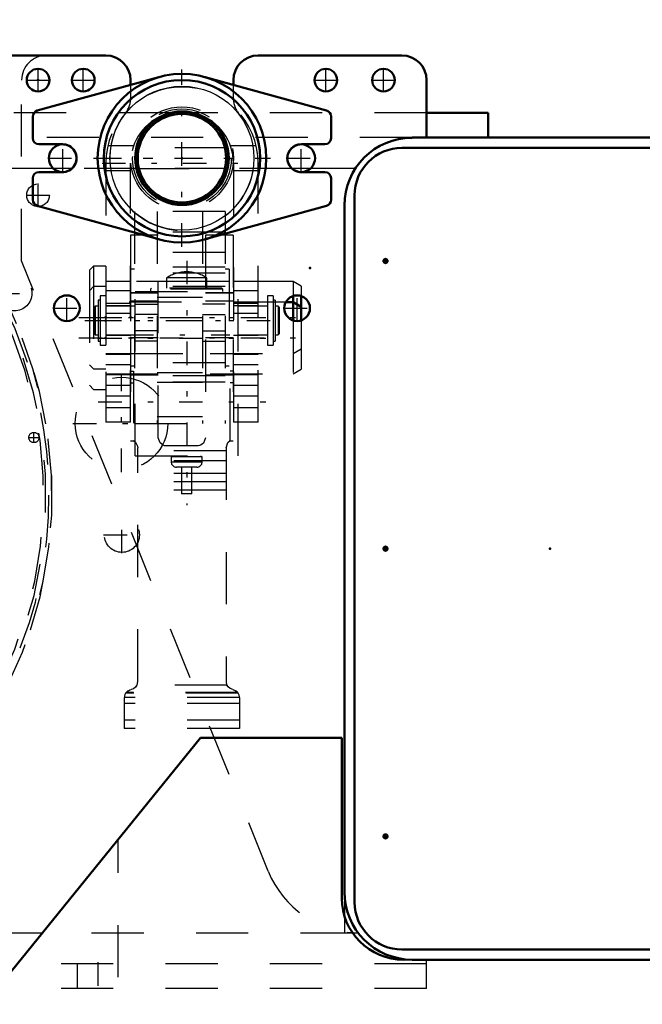
# Model space of a CAD drawing. Units: inches. Extents: x 24 to 256, y 21 to 244.
# Drawn here: x 203 to 215, y 116 to 135 of the extents above; entities that cross this region are included whole.
import ezdxf

# ---------------------------------------------------------------- set-up
doc = ezdxf.new("R2010")
doc.units = ezdxf.units.IN
doc.header["$MEASUREMENT"] = 0
doc.linetypes.add('Center', pattern=[1.5, 0.45, -0.5, 0.05, -0.5])
doc.linetypes.add('Dashed', pattern=[2, 1, -1])
for name, color, linetype, lineweight in [('2d ConnectionPoints', 7, 'Continuous', 50), ('AM_0', 7, 'Continuous', 50), ('AM_4', 3, 'Continuous', 25), ('AM_5', 3, 'Continuous', 25), ('AM_7', 7, 'Center', 25), ('AM_9', 6, 'Dashed', 25)]:
    doc.layers.add(name, color=color, linetype=linetype, lineweight=lineweight)
doc.dimstyles.get("Standard").update_dxf_attribs({"dimtxt": 0.18, "dimasz": 0.18, "dimexe": 0.18, "dimexo": 0.0625, "dimgap": 0.09, "dimtad": 0, "dimtih": 1, "dimtoh": 1, "dimdec": 4, "dimzin": 0, "dimdsep": 46, "dimtxsty": 'Standard', "dimcen": 0.09, "dimadec": 0, "dimazin": 0, "dimtfac": 1, "dimtdec": 4, "dimtofl": 0, "dimtmove": 0, "dimatfit": 3, "dimfxl": 0, "dimtolj": 1, "dimtzin": 0, "dimarcsym": 0})

# ---------------------------------------------------------------- blocks, each defined once
blk = doc.blocks.new('44_4633202920_D50XL103_1_0_in_39BQC_1_1_GN_Wire_Rope_Hoist_900')
at = {"layer": 'AM_0'}
for p, q in [((208.704, 129.658), (208.565, 129.658)), ((208.861, 129.567), (208.704, 129.658)), ((208.704, 129.658), (208.704, 129.305)), ((208.861, 129.567), (208.861, 129.306))]:
    blk.add_line(p, q, dxfattribs=at)
at = {"layer": 'AM_7'}
blk.add_line((204.6, 128.969), (209.064, 128.969), dxfattribs=at)
at = {"layer": 'AM_9'}
for p, q in [((204.882, 129.954), (204.803, 129.874)), ((204.803, 129.874), (204.803, 128.063)), ((205.118, 129.954), (204.882, 129.954)), ((204.882, 129.954), (204.882, 127.984)), ((205.118, 129.954), (205.118, 127.984)), ((208.565, 129.658), (205.118, 129.658)), ((208.704, 129.305), (208.704, 128.279)), ((208.861, 129.306), (208.861, 128.371)), ((205.118, 128.279), (208.704, 128.279)), ((208.704, 128.279), (208.861, 128.371)), ((204.803, 128.063), (204.882, 127.984)), ((204.882, 127.984), (205.118, 127.984))]:
    blk.add_line(p, q, dxfattribs=at)
blk = doc.blocks.new('45_4633202920_D50XL103_2_0_in_39BQC_1_1_GN_Wire_Rope_Hoist_900')
at = {"layer": 'AM_0'}
for p, q in [((208.704, 129.773), (208.704, 129.658)), ((208.861, 129.771), (208.861, 129.567))]:
    blk.add_line(p, q, dxfattribs=at)
at = {"layer": 'AM_7'}
blk.add_line((204.6, 129.362), (209.064, 129.362), dxfattribs=at)
at = {"layer": 'AM_9'}
for p, q in [((204.882, 130.347), (204.803, 130.267)), ((205.118, 130.347), (204.882, 130.347)), ((204.882, 130.347), (204.882, 129.954)), ((205.118, 130.347), (205.118, 129.954)), ((204.803, 130.267), (204.803, 129.874)), ((208.704, 130.051), (205.118, 130.051)), ((208.861, 129.96), (208.704, 130.051)), ((208.704, 130.051), (208.704, 129.773)), ((208.861, 129.96), (208.861, 129.771)), ((205.118, 128.672), (208.704, 128.672)), ((208.704, 128.672), (208.861, 128.764)), ((204.803, 128.456), (204.882, 128.377)), ((204.882, 128.377), (205.118, 128.377))]:
    blk.add_line(p, q, dxfattribs=at)
blk = doc.blocks.new('46_0643013830sh6_0_in_39BQC_1_1_GN_Wire_Rope_Hoist_900')
at = {"layer": 'AM_7'}
for p, q in [((206.666, 130.449), (206.666, 125.768)), ((204.716, 129.302), (208.616, 129.302))]:
    blk.add_line(p, q, dxfattribs=at)
at = {"layer": 'AM_9'}
for p, q in [((206.282, 130.122), (206.282, 129.921)), ((207.05, 130.122), (206.282, 130.122)), ((207.05, 129.921), (207.05, 130.122)), ((205.117, 129.775), (205.011, 129.775)), ((205.011, 129.775), (205.011, 128.83)), ((205.117, 129.775), (205.117, 128.83)), ((205.681, 126.71), (205.681, 129.862)), ((205.681, 129.862), (207.651, 129.862)), ((205.993, 129.921), (205.973, 129.901)), ((207.358, 129.901), (205.973, 129.901)), ((205.973, 129.901), (205.973, 129.862)), ((207.339, 129.921), (205.993, 129.921)), ((207.358, 129.901), (207.339, 129.921)), ((207.358, 129.862), (207.358, 129.901)), ((207.651, 126.71), (207.651, 129.862)), ((208.321, 129.775), (208.214, 129.775)), ((208.214, 129.775), (208.214, 128.83)), ((208.321, 129.775), (208.321, 128.83)), ((205.011, 129.696), (204.97, 129.696)), ((204.97, 129.696), (204.97, 128.909)), ((208.362, 129.696), (208.321, 129.696)), ((208.362, 129.696), (208.362, 128.909)), ((204.913, 129.578), (204.893, 129.558)), ((204.893, 129.558), (204.893, 129.046)), ((204.97, 129.578), (204.913, 129.578)), ((204.913, 129.578), (204.913, 129.027)), ((205.681, 129.578), (205.118, 129.578)), ((208.214, 129.578), (207.651, 129.578)), ((208.419, 129.578), (208.362, 129.578)), ((208.439, 129.558), (208.419, 129.578)), ((208.419, 129.578), (208.419, 129.027)), ((208.439, 129.558), (208.439, 129.046)), ((204.893, 129.046), (204.913, 129.027)), ((204.913, 129.027), (204.97, 129.027)), ((205.118, 129.027), (205.681, 129.027)), ((207.651, 129.027), (208.214, 129.027)), ((208.362, 129.027), (208.419, 129.027)), ((208.419, 129.027), (208.439, 129.046)), ((204.97, 128.909), (205.011, 128.909)), ((205.011, 128.83), (205.117, 128.83)), ((208.214, 128.83), (208.321, 128.83)), ((208.321, 128.909), (208.362, 128.909)), ((205.681, 126.71), (207.651, 126.71)), ((206.961, 126.691), (206.37, 126.691)), ((206.37, 126.691), (206.37, 126.593)), ((206.961, 126.593), (206.37, 126.593)), ((206.39, 126.71), (206.39, 126.691)), ((206.942, 126.691), (206.942, 126.71)), ((206.961, 126.593), (206.961, 126.691)), ((206.863, 126.495), (206.469, 126.495)), ((206.567, 126.495), (206.567, 125.981)), ((206.764, 125.981), (206.764, 126.495)), ((206.764, 125.981), (206.567, 125.981))]:
    blk.add_line(p, q, dxfattribs=at)
for centre, radius, start, end in [((206.668, 129.527), 0.709, 90.1523, 122.9833), ((206.664, 129.527), 0.709, 57.0167, 89.8477), ((206.469, 126.593), 0.0984, 180, 270), ((206.863, 126.593), 0.0984, 270, 360)]:
    blk.add_arc(centre, radius, start, end, dxfattribs=at)
blk = doc.blocks.new('47_4633000480sh6_0_in_39BQC_1_1_GN_Wire_Rope_Hoist_900')
at = {"layer": 'AM_9'}
for p, q in [((206.122, 130.937), (205.591, 130.937)), ((205.591, 130.937), (205.591, 127)), ((206.122, 127.059), (206.122, 130.937)), ((207.559, 130.937), (207.028, 130.937)), ((207.028, 130.937), (207.028, 127.059)), ((207.559, 130.937), (207.559, 127)), ((206.122, 129.834), (205.591, 129.834)), ((206.122, 129.827), (205.591, 129.827)), ((207.559, 129.834), (207.028, 129.834)), ((207.559, 129.827), (207.028, 129.827)), ((206.122, 129.677), (205.591, 129.677)), ((207.559, 129.677), (207.028, 129.677)), ((206.122, 128.972), (205.591, 128.972)), ((207.559, 128.972), (207.028, 128.972)), ((205.591, 128.335), (205.65, 128.335)), ((205.591, 128.26), (206.122, 128.26)), ((205.65, 128.335), (205.65, 127.004)), ((207.028, 128.26), (207.559, 128.26)), ((207.5, 127.004), (207.5, 128.335)), ((207.559, 128.335), (207.5, 128.335)), ((205.591, 128.111), (205.65, 128.111)), ((207.559, 128.111), (207.5, 128.111)), ((205.591, 127), (205.669, 127)), ((205.65, 127.004), (205.655, 127)), ((207.48, 127), (207.559, 127)), ((207.494, 127), (207.5, 127.004)), ((205.728, 122.388), (205.728, 126.867)), ((207.421, 126.807), (205.728, 126.807)), ((206.87, 126.902), (206.28, 126.902)), ((207.421, 126.867), (207.421, 122.388)), ((207.421, 126.613), (205.728, 126.613)), ((207.421, 126.37), (205.728, 126.37)), ((207.421, 126.213), (205.728, 126.213)), ((207.421, 126.055), (205.728, 126.055)), ((207.438, 122.318), (205.712, 122.318)), ((205.472, 122.079), (205.472, 121.488)), ((207.677, 122.085), (205.473, 122.085)), ((207.652, 122.164), (205.497, 122.164)), ((207.645, 122.175), (205.505, 122.175)), ((207.677, 122.079), (207.677, 121.488)), ((207.677, 121.967), (205.472, 121.967)), ((207.677, 121.646), (205.472, 121.646)), ((207.677, 121.488), (205.472, 121.488))]:
    blk.add_line(p, q, dxfattribs=at)
for points in [[(205.65, 127.004), (205.686, 126.975), (205.725, 126.898), (205.728, 126.867)], [(206.28, 126.902), (206.261, 126.903), (206.241, 126.906), (206.213, 126.916), (206.158, 126.959), (206.122, 127.059)], [(207.028, 127.059), (206.987, 126.953), (206.963, 126.932), (206.929, 126.913), (206.91, 126.907), (206.886, 126.903), (206.87, 126.902)], [(207.421, 126.867), (207.454, 126.964), (207.5, 127.004)], [(205.505, 122.175), (205.537, 122.206), (205.579, 122.228), (205.6, 122.234)], [(205.712, 122.318), (205.684, 122.279), (205.646, 122.25), (205.6, 122.234)], [(205.712, 122.318), (205.717, 122.33), (205.722, 122.343), (205.725, 122.357), (205.727, 122.37), (205.728, 122.384), (205.728, 122.388)], [(207.421, 122.388), (207.422, 122.374), (207.424, 122.361), (207.427, 122.347), (207.431, 122.334), (207.436, 122.322), (207.438, 122.318)], [(207.549, 122.234), (207.5, 122.252), (207.459, 122.286), (207.438, 122.318)], [(207.549, 122.234), (207.596, 122.217), (207.634, 122.187), (207.645, 122.175)], [(205.505, 122.175), (205.497, 122.163), (205.49, 122.151), (205.484, 122.139), (205.48, 122.126), (205.476, 122.113), (205.474, 122.099), (205.473, 122.086), (205.473, 122.085)], [(207.677, 122.085), (207.676, 122.099), (207.674, 122.112), (207.67, 122.126), (207.665, 122.139), (207.66, 122.151), (207.653, 122.163), (207.645, 122.174), (207.645, 122.175)]]:
    blk.add_lwpolyline(points, dxfattribs=at)
for centre, start, end in [((205.571, 122.388), 314.9285, 333.4104), ((207.579, 122.388), 206.5896, 211.1656), ((205.63, 122.079), 177.7104, 180), ((205.63, 122.079), 125.1016, 142.5255), ((207.52, 122.079), 37.4745, 52.0462), ((207.52, 122.079), 360, 2.2896)]:
    blk.add_arc(centre, 0.157, start, end, dxfattribs=at)
blk = doc.blocks.new('48_4633000710sh6_0_in_39BQC_1_1_GN_Wire_Rope_Hoist_900')
at = {"layer": 'AM_7'}
blk.add_line((205.583, 129.027), (207.49, 129.027), dxfattribs=at)
at = {"layer": 'AM_9'}
for p, q in [((205.67, 131.391), (205.67, 127.333)), ((207.404, 131.391), (205.67, 131.391)), ((206.104, 131.391), (206.104, 127.333)), ((206.97, 131.391), (206.97, 127.333)), ((207.404, 131.391), (207.404, 127.333)), ((207.404, 130.997), (205.67, 130.997)), ((207.404, 130.604), (205.67, 130.604)), ((205.67, 130.288), (205.591, 130.288)), ((205.591, 130.288), (205.591, 128.436)), ((207.404, 130.328), (205.67, 130.328)), ((207.404, 130.21), (205.67, 130.21)), ((207.482, 130.288), (207.404, 130.288)), ((207.482, 130.288), (207.482, 128.436)), ((207.482, 130.051), (205.591, 130.051)), ((207.404, 129.958), (205.67, 129.958)), ((205.67, 129.617), (206.104, 129.617)), ((206.97, 129.745), (206.104, 129.745)), ((207.404, 129.617), (206.97, 129.617)), ((206.104, 129.419), (205.67, 129.419)), ((206.97, 129.419), (207.404, 129.419)), ((206.104, 129.107), (205.67, 129.107)), ((206.97, 129.107), (207.404, 129.107)), ((206.104, 128.908), (205.67, 128.908)), ((206.97, 128.908), (207.404, 128.908)), ((205.591, 128.672), (207.482, 128.672)), ((207.404, 128.493), (205.67, 128.493)), ((205.591, 128.436), (205.67, 128.436)), ((206.104, 128.308), (206.97, 128.308)), ((207.404, 128.436), (207.482, 128.436)), ((207.404, 128.241), (205.67, 128.241)), ((207.404, 128.12), (205.67, 128.12)), ((206.97, 128.113), (206.104, 128.113)), ((205.67, 127.333), (207.404, 127.333)), ((206.97, 127.461), (206.104, 127.461))]:
    blk.add_line(p, q, dxfattribs=at)
blk = doc.blocks.new('49_4633201070sh6_0_in_39BQC_1_1_GN_Wire_Rope_Hoist_900')
at = {"layer": 'AM_0'}
blk.add_arc((206.576, 132.318), 0.985, 72.0131, 107.9869, dxfattribs=at)
at = {"layer": 'AM_7'}
for p, q in [((204.971, 132.413), (208.18, 132.413)), ((205.045, 132.318), (208.107, 132.318)), ((204.971, 129.303), (208.18, 129.303)), ((204.972, 129.362), (208.179, 129.362)), ((204.972, 128.968), (208.179, 128.968)), ((204.972, 127.748), (208.179, 127.748))]:
    blk.add_line(p, q, dxfattribs=at)
at = {"layer": 'AM_9'}
for p, q in [((205.648, 132.649), (205.156, 132.649)), ((207.996, 132.649), (207.504, 132.649)), ((205.118, 132.318), (205.118, 127.354)), ((205.591, 127.354), (205.591, 132.318)), ((207.561, 132.318), (207.561, 127.354)), ((208.034, 127.354), (208.034, 132.318)), ((205.118, 132.177), (205.591, 132.177)), ((207.561, 132.177), (208.034, 132.177)), ((205.591, 130.05), (205.118, 130.05)), ((208.034, 130.05), (207.561, 130.05)), ((205.591, 129.874), (205.118, 129.874)), ((208.034, 129.874), (207.561, 129.874)), ((205.118, 129.637), (205.591, 129.637)), ((205.591, 129.583), (205.118, 129.583)), ((207.561, 129.637), (208.034, 129.637)), ((208.034, 129.583), (207.561, 129.583)), ((205.591, 129.44), (205.118, 129.44)), ((208.034, 129.44), (207.561, 129.44)), ((205.118, 129.022), (205.591, 129.022)), ((207.561, 129.022), (208.034, 129.022)), ((205.118, 128.673), (205.591, 128.673)), ((205.591, 128.654), (205.118, 128.654)), ((207.561, 128.673), (208.034, 128.673)), ((208.034, 128.654), (207.561, 128.654)), ((205.591, 128.457), (205.118, 128.457)), ((208.034, 128.457), (207.561, 128.457)), ((205.591, 128.26), (205.118, 128.26)), ((208.034, 128.26), (207.561, 128.26)), ((205.118, 128.063), (205.591, 128.063)), ((207.561, 128.063), (208.034, 128.063)), ((205.591, 127.856), (205.118, 127.856)), ((208.034, 127.856), (207.561, 127.856)), ((205.118, 127.639), (205.591, 127.639)), ((207.561, 127.639), (208.034, 127.639)), ((205.591, 127.354), (205.118, 127.354)), ((208.034, 127.354), (207.561, 127.354))]:
    blk.add_line(p, q, dxfattribs=at)
for radius, start, end in [(1.458, 360, 180), (0.985, 107.9869, 180), (0.985, 0, 72.0131)]:
    blk.add_arc((206.576, 132.318), radius, start, end, dxfattribs=at)
blk = doc.blocks.new('50_0643207120_SH6_SHR6_R02_04_22_0_in_39BQC_1_1_GN_Wire_Rope_Hoist_900')
at = {"layer": 'AM_0'}
for p, q in [((206.134, 133.967), (203.806, 133.324)), ((209.346, 133.324), (207.017, 133.967)), ((203.719, 133.211), (203.719, 132.797)), ((209.432, 132.797), (209.432, 133.211)), ((203.837, 132.679), (204.281, 132.679)), ((208.871, 132.679), (209.314, 132.679)), ((204.281, 132.147), (203.837, 132.147)), ((209.314, 132.147), (208.871, 132.147)), ((203.719, 132.029), (203.719, 131.615)), ((209.432, 131.615), (209.432, 132.029)), ((203.806, 131.501), (206.134, 130.859)), ((207.017, 130.859), (209.346, 131.501))]:
    blk.add_line(p, q, dxfattribs=at)
for radius in [1.615, 1.497, 0.896]:
    blk.add_circle((206.576, 132.413), radius, dxfattribs=at)
for centre, radius, start, end in [((203.837, 133.211), 0.118, 105.4248, 180), ((209.314, 133.211), 0.118, 0, 74.5752), ((203.837, 132.797), 0.118, 180, 270), ((209.314, 132.797), 0.118, 270, 0), ((204.292, 132.413), 0.266, 267.506, 92.494), ((208.859, 132.413), 0.266, 87.506, 272.494), ((203.837, 132.029), 0.118, 90, 180), ((209.314, 132.029), 0.118, 0, 90), ((203.837, 131.615), 0.118, 180, 254.5752), ((209.314, 131.615), 0.118, 285.4248, 360)]:
    blk.add_arc(centre, radius, start, end, dxfattribs=at)
at = {"layer": 'AM_4'}
blk.add_circle((206.576, 132.413), 1.379, dxfattribs=at)
at = {"layer": 'AM_7'}
for p, q in [((206.576, 130.717), (206.576, 134.109)), ((204.292, 132.134), (204.292, 132.692)), ((208.859, 132.134), (208.859, 132.692)), ((204.013, 132.413), (204.572, 132.413)), ((204.88, 132.413), (208.272, 132.413)), ((208.58, 132.413), (209.139, 132.413))]:
    blk.add_line(p, q, dxfattribs=at)
at = {"layer": 'AM_9'}
for radius in [0.985, 0.945]:
    blk.add_circle((206.576, 132.413), radius, dxfattribs=at)
blk = doc.blocks.new('51_4633200140_D45XL622_0_in_39BQC_1_1_GN_Wire_Rope_Hoist_900')
at = {"layer": 'AM_0'}
for radius in [0.887, 0.847]:
    blk.add_circle((206.576, 132.413), radius, dxfattribs=at)
at = {"layer": 'AM_9'}
for p, q in [((207.441, 132.61), (205.711, 132.61)), ((205.711, 132.216), (207.44, 132.216))]:
    blk.add_line(p, q, dxfattribs=at)
blk = doc.blocks.new('63_0643003430_SH6_G10_5_0_in_39BQC_1_1_GN_Wire_Rope_Hoist_900')
at = {"layer": 'AM_7'}
for p, q in [((201.099, 131.76), (202.54, 129.847)), ((188.773, 122.472), (190.215, 120.559)), ((190.242, 120.192), (189.295, 119.211))]:
    blk.add_line(p, q, dxfattribs=at)
at = {"layer": 'AM_9'}
for p, q in [((198.842, 133.642), (200.561, 131.361)), ((200.782, 131.33), (201.45, 131.834)), ((201.043, 131.581), (201.286, 131.764)), ((201.283, 131.515), (201.164, 131.673)), ((201.369, 131.581), (201.251, 131.738)), ((201.347, 131.756), (201.286, 131.764)), ((201.043, 131.581), (201.034, 131.52)), ((201.196, 131.45), (201.078, 131.608)), ((201.196, 131.45), (201.369, 131.581)), ((200.962, 130.129), (202.244, 131.167)), ((201.08, 129.978), (202.399, 130.971)), ((202.446, 130.908), (201.128, 129.915)), ((202.153, 130.688), (202.106, 130.75)), ((201.791, 130.513), (201.839, 130.451)), ((189.305, 122.879), (187.586, 125.16)), ((188.605, 122.154), (189.274, 122.658)), ((188.717, 122.293), (188.961, 122.476)), ((189.044, 122.293), (188.925, 122.45)), ((189.021, 122.468), (188.961, 122.476)), ((188.717, 122.293), (188.709, 122.233)), ((188.871, 122.162), (188.752, 122.32)), ((188.957, 122.228), (188.839, 122.385)), ((188.871, 122.162), (189.044, 122.293)), ((190.491, 121.998), (189.173, 121.005)), ((190.539, 121.935), (189.221, 120.942)), ((200.813, 121.607), (202.059, 120.524)), ((189.828, 121.4), (189.78, 121.463)), ((189.466, 121.226), (189.513, 121.163)), ((189.53, 120.559), (189.455, 120.482)), ((189.455, 120.482), (190.56, 119.415)), ((189.671, 120.223), (189.436, 119.98)), ((190.285, 119.613), (189.662, 120.214)), ((189.77, 120.156), (189.669, 120.224)), ((189.185, 120.026), (189.01, 119.845)), ((189.185, 120.026), (190.114, 119.129)), ((189.201, 120.026), (190.113, 119.146)), ((189.433, 119.988), (189.482, 119.886)), ((189.453, 119.998), (190.076, 119.396)), ((189.811, 120.138), (189.8, 120.126)), ((189.01, 119.845), (189.939, 118.948)), ((189.01, 119.828), (189.922, 118.947)), ((189.482, 119.886), (189.964, 119.421)), ((189.553, 119.818), (189.487, 119.75)), ((189.974, 119.914), (189.765, 119.697)), ((189.229, 119.616), (189.202, 119.588)), ((189.202, 119.588), (189.675, 119.131)), ((190.059, 119.379), (190.294, 119.621)), ((190.193, 119.748), (190.204, 119.759)), ((190.295, 119.62), (190.223, 119.718)), ((189.243, 119.549), (189.229, 119.535)), ((189.229, 119.535), (189.23, 119.495)), ((189.229, 119.535), (189.621, 119.156)), ((189.23, 119.495), (189.582, 119.155)), ((189.827, 119.422), (189.893, 119.49)), ((189.964, 119.421), (190.067, 119.375)), ((190.56, 119.415), (190.635, 119.493)), ((189.582, 119.155), (189.621, 119.156)), ((189.621, 119.156), (189.635, 119.17)), ((189.675, 119.131), (189.702, 119.159)), ((189.939, 118.948), (190.114, 119.129))]:
    blk.add_line(p, q, dxfattribs=at)
for points in [[(201.464, 131.843), (201.471, 131.847), (201.504, 131.86), (201.546, 131.866), (201.598, 131.857), (201.656, 131.82), (201.656, 131.82)], [(187.586, 125.16), (187.566, 125.199), (187.562, 125.22), (187.562, 125.221)], [(188.562, 121.953), (188.562, 121.953), (188.543, 122.019), (188.548, 122.071), (188.565, 122.11), (188.587, 122.138), (188.593, 122.144)]]:
    blk.add_lwpolyline(points, dxfattribs=at)
for radius in [8.212, 6.964]:
    blk.add_circle((195.81, 125.957), radius, dxfattribs=at)
for centre, radius, start, end in [((195.81, 125.957), 8.28, 37.2724, 216.7276), ((195.81, 125.957), 8.162, 67.2958, 186.7042), ((195.81, 125.957), 6.63, 37.3403, 216.6597), ((201.545, 131.708), 0.157, 121.1401, 127), ((195.81, 125.957), 8.162, 37.2764, 46.1535), ((200.687, 131.456), 0.157, 217, 307), ((195.81, 125.957), 8.274, 37.2726, 39), ((195.81, 125.957), 8.28, 217.2724, 36.7276), ((195.81, 125.957), 8.274, 319, 36.7274), ((195.81, 125.957), 8.116, 37.2779, 39), ((195.81, 125.957), 8.162, 217.2764, 36.7236), ((195.81, 125.957), 8.116, 319, 36.7221), ((195.81, 125.957), 6.961, 36.676, 37.324), ((195.81, 125.957), 6.63, 217.3403, 36.6597), ((189.179, 122.784), 0.157, 307, 37), ((188.7, 122.029), 0.157, 127, 132.8599), ((195.81, 125.957), 8.162, 207.8465, 216.7236), ((195.81, 125.957), 6.961, 216.676, 217.324), ((189.193, 120.018), 0.0118, 46, 136), ((189.018, 119.836), 0.0118, 136, 226), ((190.105, 119.137), 0.0118, 316, 46), ((189.93, 118.956), 0.0118, 226, 316)]:
    blk.add_arc(centre, radius, start, end, dxfattribs=at)
blk = doc.blocks.new('79_3737017240XE21676_4_0_in_39BQC_1_1_GN_Wire_Rope_Hoist_900')
at = {"layer": 'AM_0'}
for p, q in [((187.166, 134.381), (205.119, 134.381)), ((208.033, 134.381), (210.788, 134.381)), ((205.592, 133.909), (205.592, 133.817)), ((207.56, 133.817), (207.56, 133.909)), ((211.261, 133.909), (211.261, 132.807)), ((206.387, 133.279), (206.359, 133.279)), ((206.793, 133.279), (206.765, 133.279)), ((212.442, 133.279), (211.261, 133.279)), ((212.442, 133.279), (212.442, 132.807)), ((210.985, 132.807), (216.261, 132.807)), ((210.788, 132.61), (216.458, 132.61)), ((209.883, 118.161), (209.883, 131.704)), ((209.686, 118.358), (209.686, 131.507)), ((201.418, 114.504), (206.93, 121.311)), ((206.93, 121.311), (209.637, 121.311)), ((209.637, 121.311), (209.637, 118.24)), ((216.458, 117.255), (210.788, 117.255)), ((216.261, 117.059), (210.985, 117.059))]:
    blk.add_line(p, q, dxfattribs=at)
for centre, radius in [((203.82, 133.909), 0.217), ((204.686, 133.909), 0.217), ((209.332, 133.909), 0.217), ((210.434, 133.909), 0.217), ((204.292, 132.413), 0.266), ((208.859, 132.413), 0.266), ((210.473, 130.444), 0.0394), ((204.371, 129.539), 0.246), ((208.781, 129.539), 0.246), ((210.473, 124.933), 0.0394), ((210.473, 119.421), 0.0394)]:
    blk.add_circle(centre, radius, dxfattribs=at)
for centre, radius, start, end in [((205.119, 133.909), 0.472, 0, 90), ((208.033, 133.909), 0.472, 90, 180), ((210.788, 133.909), 0.472, 0, 90), ((210.985, 131.507), 1.299, 90, 180), ((210.788, 131.704), 0.906, 90, 180), ((210.985, 118.358), 1.299, 180, 270), ((210.818, 118.24), 1.181, 180, 270), ((210.788, 118.161), 0.906, 180, 270)]:
    blk.add_arc(centre, radius, start, end, dxfattribs=at)
at = {"layer": 'AM_4'}
for p, q in [((204.471, 132.216), (204.114, 132.216)), ((205.711, 132.216), (205.702, 132.216)), ((207.449, 132.216), (207.44, 132.216)), ((209.038, 132.216), (208.681, 132.216)), ((203.901, 117.57), (187.166, 117.57)), ((209.952, 117.57), (209.845, 117.57))]:
    blk.add_line(p, q, dxfattribs=at)
at = {"layer": 'AM_7'}
for p, q in [((203.82, 133.682), (203.82, 134.136)), ((204.686, 133.682), (204.686, 134.136)), ((209.332, 133.682), (209.332, 134.136)), ((210.434, 133.682), (210.434, 134.136)), ((203.593, 133.909), (204.047, 133.909)), ((204.459, 133.909), (204.913, 133.909)), ((209.104, 133.909), (209.559, 133.909)), ((210.207, 133.909), (210.661, 133.909)), ((203.82, 131.477), (203.82, 131.932)), ((203.593, 131.704), (204.047, 131.704)), ((210.432, 130.444), (210.515, 130.444)), ((210.473, 130.403), (210.473, 130.486)), ((203.016, 129.822), (203.719, 129.822)), ((204.371, 129.281), (204.371, 129.797)), ((208.781, 129.281), (208.781, 129.797)), ((204.113, 129.539), (204.629, 129.539)), ((208.522, 129.539), (209.039, 129.539)), ((205.418, 126.4), (205.418, 128.26)), ((204.488, 127.33), (206.348, 127.33)), ((203.741, 126.959), (203.741, 127.166)), ((203.638, 127.062), (203.845, 127.062)), ((205.426, 124.845), (205.426, 125.548)), ((205.075, 125.196), (205.778, 125.196)), ((210.432, 124.933), (210.515, 124.933)), ((210.473, 124.891), (210.473, 124.974)), ((210.432, 119.421), (210.515, 119.421)), ((210.473, 119.379), (210.473, 119.462)), ((204.962, 117.009), (204.962, 116.36))]:
    blk.add_line(p, q, dxfattribs=at)
at = {"layer": 'AM_9'}
for p, q in [((203.505, 130.444), (203.505, 133.909)), ((205.592, 133.817), (205.592, 133.56)), ((207.56, 133.56), (207.56, 133.817)), ((206.359, 133.279), (196.773, 133.279)), ((206.765, 133.279), (206.387, 133.279)), ((211.261, 133.279), (206.793, 133.279)), ((210.985, 132.807), (196.773, 132.807)), ((204.114, 132.216), (196.773, 132.216)), ((205.702, 132.216), (204.471, 132.216)), ((207.44, 132.216), (205.711, 132.216)), ((208.68, 132.216), (207.449, 132.216)), ((209.896, 132.216), (209.038, 132.216)), ((208.229, 118.752), (203.505, 130.444)), ((205.355, 112.723), (205.355, 119.366)), ((209.686, 118.358), (209.686, 117.57)), ((209.845, 117.57), (203.901, 117.57)), ((211.261, 116.98), (203.423, 116.98)), ((204.568, 116.98), (204.568, 116.507)), ((210.818, 117.059), (210.985, 117.059)), ((211.261, 116.507), (211.261, 117.059)), ((211.261, 116.507), (203.041, 116.507))]:
    blk.add_line(p, q, dxfattribs=at)
for centre, radius in [((203.82, 131.704), 0.217), ((203.367, 129.822), 0.335), ((205.418, 127.33), 0.886), ((203.741, 127.062), 0.0984), ((205.426, 125.196), 0.335)]:
    blk.add_circle(centre, radius, dxfattribs=at)
for centre, radius, start, end in [((203.977, 133.909), 0.472, 90, 180), ((205.119, 133.56), 0.472, 321.7822, 360), ((208.033, 133.56), 0.472, 180, 218.2178), ((206.576, 132.413), 1.382, 141.7695, 38.2305), ((209.981, 119.46), 1.89, 202, 269.1092)]:
    blk.add_arc(centre, radius, start, end, dxfattribs=at)
blk = doc.blocks.new('*D132')
at = {"layer": 'AM_5', "color": 0, "lineweight": -2}
for p, q in [((178.977, 114.933), (178.977, 145.853)), ((179.977, 145.853), (205.772, 145.853)), ((240.576, 145.853), (214.781, 145.853)), ((241.576, 114.933), (241.576, 145.853))]:
    blk.add_line(p, q, dxfattribs=at)
at = {"layer": 'AM_5', "color": 0}
for points in [[(179.977, 146.019), (179.977, 145.686), (178.977, 145.853)], [(240.576, 145.686), (240.576, 146.019), (241.576, 145.853)]]:
    blk.add_solid(points, dxfattribs=at)
at = {"layer": 'Defpoints', "color": 0}
for p in [(241.576, 144.853), (178.977, 114.933), (241.576, 114.933)]:
    blk.add_point(p, dxfattribs=at)
at = {"layer": 'AM_5', "color": 0, "insert": (210.277, 145.853), "char_height": 2, "attachment_point": 5}
blk.add_mtext("\\A1;62.6''", dxfattribs=at)

msp = doc.modelspace()

# ---------------------------------------------------------------- linework, layer by layer
at = {"layer": '2d ConnectionPoints'}
for p in [(203.81993, 133.90895), (206.57583, 132.41288), (206.57583, 132.41288), (206.57583, 132.41288), (206.57583, 132.41288), (206.57583, 132.41288), (206.57583, 132.41288), (206.57583, 132.41288), (206.57583, 132.41288), (206.57583, 132.41288), (206.57583, 132.41288), (206.57583, 132.41288), (206.57583, 132.41288), (206.57583, 132.41288), (209.02608, 130.30857), (205.11783, 129.36188), (205.11783, 129.36188), (205.11783, 129.30288), (205.11783, 129.30288), (205.59083, 129.36188), (205.59083, 129.36188), (205.11783, 128.9686), (205.11783, 128.9686), (205.59083, 128.9686), (205.59083, 128.9686), (213.62308, 124.93257)]:
    msp.add_point(p, dxfattribs=at)

# ---------------------------------------------------------------- block references
for name in ['79_3737017240XE21676_4_0_in_39BQC_1_1_GN_Wire_Rope_Hoist_900', '63_0643003430_SH6_G10_5_0_in_39BQC_1_1_GN_Wire_Rope_Hoist_900', '50_0643207120_SH6_SHR6_R02_04_22_0_in_39BQC_1_1_GN_Wire_Rope_Hoist_900', '49_4633201070sh6_0_in_39BQC_1_1_GN_Wire_Rope_Hoist_900', '51_4633200140_D45XL622_0_in_39BQC_1_1_GN_Wire_Rope_Hoist_900', '48_4633000710sh6_0_in_39BQC_1_1_GN_Wire_Rope_Hoist_900', '47_4633000480sh6_0_in_39BQC_1_1_GN_Wire_Rope_Hoist_900', '45_4633202920_D50XL103_2_0_in_39BQC_1_1_GN_Wire_Rope_Hoist_900', '46_0643013830sh6_0_in_39BQC_1_1_GN_Wire_Rope_Hoist_900', '44_4633202920_D50XL103_1_0_in_39BQC_1_1_GN_Wire_Rope_Hoist_900']:
    msp.add_blockref(name, (0, 0))

# ---------------------------------------------------------------- dimensions: what is measured, and where the dimension line sits
at = {"layer": 'AM_5'}
dim = msp.add_linear_dim(base=(241.57584, 145.85277), p1=(178.97741, 114.93257), p2=(241.57584, 114.93257), text="62.6''", dimstyle='Standard', override={"dimtxt": 2, "dimasz": 1, "dimexe": 0, "dimexo": 0, "dimgap": 0.6}, dxfattribs=at)
dim.commit()
dim.dimension.update_dxf_attribs({"geometry": '*D132', "text_midpoint": (210.27662, 145.85277), "dimtype": 160})

doc.saveas('drawing.dxf')
